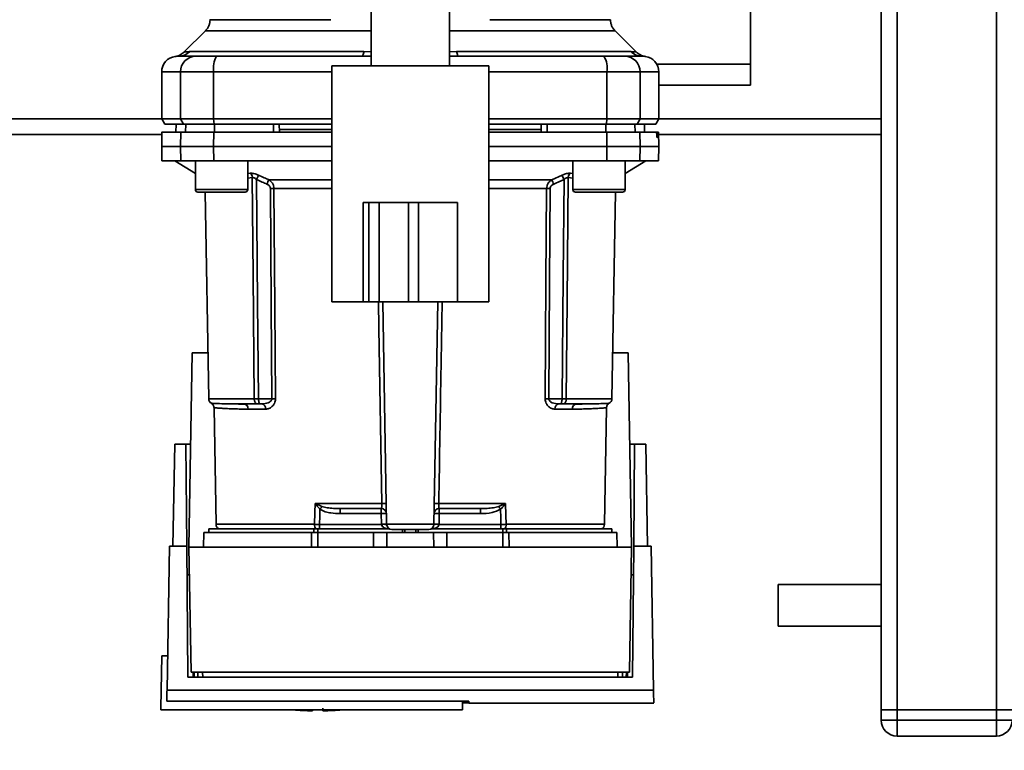
# Paper-space layout 'Blatt1' of a CAD drawing. Units: millimetres. Extents: x 0 to 6300, y 0 to 4455.
# Drawn here: x 1390 to 1578, y 732 to 871 of the extents above; entities that cross this region are included whole.
import ezdxf

# ---------------------------------------------------------------- set-up
doc = ezdxf.new("R2010")
doc.units = ezdxf.units.MM
doc.layers.add('1', color=7, linetype='Continuous')
doc.styles.add('SLDTEXTSTYLE1', font='TXT', dxfattribs={"width": 0.605})
doc.dimstyles.new('SLDDIMSTYLE0', dxfattribs={"dimtxt": 52.5, "dimasz": 37.5, "dimexe": 0, "dimexo": 0.0625, "dimgap": 13.125, "dimtad": 1, "dimdec": 0, "dimrnd": 1e-09, "dimzin": 12, "dimdsep": 46, "dimtxsty": 'SLDTEXTSTYLE1', "dimsah": 1, "dimcen": 0.09, "dimadec": 0, "dimazin": 3, "dimtfac": 1, "dimtdec": 0, "dimtofl": 0, "dimtmove": 0, "dimatfit": 3, "dimfxl": 1, "dimfrac": 2, "dimtolj": 1, "dimtzin": 12, "dimarcsym": 0})

# ---------------------------------------------------------------- blocks, each defined once
blk = doc.blocks.new('_D_6')
at = {"layer": '1', "ltscale": 15}
for p, q in [((1254.75, 1309.46), (2321.65, 1309.46)), ((2306.65, 1309.46), (2306.65, 621.38)), ((1675.35, 621.38), (2321.65, 621.38))]:
    blk.add_line(p, q, dxfattribs=at)
for points in [[(2306.65, 1309.46), (2300.65, 1271.96), (2312.65, 1271.96)], [(2306.65, 621.38), (2312.65, 658.88), (2300.65, 658.88)]]:
    blk.add_solid(points, dxfattribs=at)
at = {"layer": '1', "ltscale": 15, "insert": (2238.98, 905.26), "char_height": 52.5, "attachment_point": 1, "rotation": 90, "style": 'SLDTEXTSTYLE1'}
blk.add_mtext('688', dxfattribs=at)

psp = doc.layouts.new('Blatt1')

# ---------------------------------------------------------------- linework, layer by layer
at = {"color": 7, "linetype": 'Continuous', "lineweight": 35, "ltscale": 15}
for p, q in [((1554.75, 739.46), (1554.75, 1249.46)), ((1557.75, 739.46), (1557.75, 1249.46)), ((1576.75, 739.46), (1576.75, 1249.46)), ((1457.25, 873.06), (1457.25, 862.61)), ((1472.25, 862.61), (1472.25, 873.06)), ((1529.75, 872.93), (1529.75, 862.93)), ((1425.63, 869.33), (1421.57, 865.28)), ((1507.93, 865.28), (1503.88, 869.33)), ((1420.21, 864.45), (1420.36, 864.46)), ((1420.36, 864.46), (1420.75, 864.47)), ((1422.55, 865.34), (1455.9, 865.34)), ((1455.47, 864.46), (1457.25, 864.45)), ((1455.9, 865.34), (1457.25, 865.33)), ((1472.25, 865.33), (1473.6, 865.34)), ((1472.25, 864.45), (1474.04, 864.46)), ((1473.6, 865.34), (1506.96, 865.34)), ((1508.75, 864.47), (1509.14, 864.46)), ((1509.14, 864.46), (1509.29, 864.45)), ((1449.75, 862.61), (1449.75, 817.46)), ((1449.75, 862.61), (1479.75, 862.61)), ((1479.75, 817.46), (1479.75, 862.61)), ((1529.75, 862.93), (1511.86, 862.93)), ((1529.75, 862.93), (1529.75, 858.93)), ((1417.25, 861.46), (1417.25, 852.46)), ((1417.25, 861.46), (1420.83, 861.46)), ((1420.83, 852.46), (1420.83, 861.46)), ((1420.83, 861.46), (1427.18, 861.46)), ((1427.18, 861.46), (1427.18, 852.46)), ((1427.18, 861.46), (1449.75, 861.46)), ((1479.75, 861.46), (1502.33, 861.46)), ((1502.33, 852.46), (1502.33, 861.46)), ((1502.33, 861.46), (1508.67, 861.46)), ((1508.67, 852.46), (1508.67, 861.46)), ((1508.67, 861.46), (1512.25, 861.46)), ((1512.25, 852.46), (1512.25, 861.46)), ((1512.25, 858.93), (1529.75, 858.93)), ((1417.25, 852.46), (1259.75, 852.46)), ((1417.25, 852.46), (1417.83, 851.46)), ((1417.25, 852.46), (1420.83, 852.46)), ((1427.18, 852.46), (1420.83, 852.46)), ((1421.4, 851.46), (1420.83, 852.46)), ((1427.18, 852.46), (1449.75, 852.46)), ((1427.18, 852.46), (1427.29, 851.46)), ((1479.75, 852.46), (1502.33, 852.46)), ((1502.22, 851.46), (1502.33, 852.46)), ((1502.33, 852.46), (1508.67, 852.46)), ((1508.67, 852.46), (1508.1, 851.46)), ((1512.25, 852.46), (1508.67, 852.46)), ((1511.67, 851.46), (1512.25, 852.46)), ((1554.75, 852.46), (1512.25, 852.46)), ((1417.83, 851.46), (1421.4, 851.46)), ((1420, 851.46), (1419.98, 849.96)), ((1419.98, 849.96), (1420.01, 851.46)), ((1421.4, 851.46), (1427.29, 851.46)), ((1421.81, 849.96), (1421.84, 851.46)), ((1427.29, 851.46), (1449.75, 851.46)), ((1427.37, 849.96), (1427.37, 851.46)), ((1438.62, 849.96), (1438.62, 851.46)), ((1439.75, 849.96), (1439.73, 851.46)), ((1449.75, 850.46), (1439.74, 850.46)), ((1479.75, 851.46), (1502.22, 851.46)), ((1489.76, 850.46), (1479.75, 850.46)), ((1489.75, 849.96), (1489.78, 851.46)), ((1490.88, 849.96), (1490.88, 851.46)), ((1502.14, 849.96), (1502.13, 851.46)), ((1502.22, 851.46), (1508.1, 851.46)), ((1507.69, 849.96), (1507.66, 851.46)), ((1508.1, 851.46), (1511.67, 851.46)), ((1509.52, 849.96), (1509.49, 851.46)), ((1509.53, 849.96), (1509.5, 851.46)), ((1417.29, 849.46), (1259.75, 849.46)), ((1417.3, 849.96), (1417.25, 847.21)), ((1420.83, 847.21), (1420.88, 849.96)), ((1420.88, 849.96), (1427.19, 849.96)), ((1427.19, 849.96), (1427.18, 847.21)), ((1427.19, 849.96), (1449.75, 849.96)), ((1502.33, 847.21), (1502.32, 849.96)), ((1502.32, 849.96), (1508.62, 849.96)), ((1508.62, 849.96), (1508.67, 847.21)), ((1508.62, 849.96), (1511.79, 849.96)), ((1512.13, 849.96), (1511.79, 849.96)), ((1511.83, 849.43), (1511.83, 849.48)), ((1511.83, 849.48), (1512.12, 849.48)), ((1512.12, 849.43), (1511.83, 849.43)), ((1512.11, 848.96), (1511.87, 848.96)), ((1512.12, 849.48), (1512.12, 849.43)), ((1512.2, 849.96), (1512.13, 849.96)), ((1512.25, 847.21), (1512.2, 849.96)), ((1554.75, 849.46), (1512.21, 849.46)), ((1417.25, 847.21), (1417.3, 844.46)), ((1417.25, 847.21), (1420.83, 847.21)), ((1420.88, 844.46), (1420.83, 847.21)), ((1420.83, 847.21), (1427.18, 847.21)), ((1427.18, 847.21), (1427.19, 844.46)), ((1427.18, 847.21), (1449.75, 847.21)), ((1479.75, 847.21), (1502.33, 847.21)), ((1502.32, 844.46), (1502.33, 847.21)), ((1502.33, 847.21), (1508.67, 847.21)), ((1508.67, 847.21), (1508.62, 844.46)), ((1508.67, 847.21), (1512.25, 847.21)), ((1512.2, 844.46), (1512.25, 847.21)), ((1417.3, 844.46), (1420.88, 844.46)), ((1419.75, 844.46), (1423.69, 842.01)), ((1427.19, 844.46), (1420.88, 844.46)), ((1423.69, 844.46), (1423.69, 838.96)), ((1427.19, 844.46), (1449.75, 844.46)), ((1433.69, 838.96), (1433.69, 844.46)), ((1479.75, 844.46), (1502.32, 844.46)), ((1495.81, 844.46), (1495.81, 838.96)), ((1502.32, 844.46), (1508.62, 844.46)), ((1505.81, 842.01), (1509.75, 844.46)), ((1505.81, 838.96), (1505.81, 844.46)), ((1508.62, 844.46), (1512.2, 844.46)), ((1433.69, 842.04), (1434.16, 842.09)), ((1433.69, 841.17), (1434.57, 841.26)), ((1491.78, 840.83), (1493.75, 841.7)), ((1494.93, 841.26), (1495.81, 841.17)), ((1495.34, 842.09), (1495.81, 842.04)), ((1437.72, 840.83), (1449.75, 840.83)), ((1449.75, 839.17), (1438.71, 839.17)), ((1479.75, 840.83), (1491.78, 840.83)), ((1490.8, 839.17), (1479.75, 839.17)), ((1423.69, 838.96), (1428.69, 838.96)), ((1424.19, 838.46), (1428.69, 838.46)), ((1425.54, 838.46), (1426.23, 798.94)), ((1428.69, 838.96), (1433.69, 838.96)), ((1428.69, 838.46), (1433.19, 838.46)), ((1495.81, 838.96), (1500.81, 838.96)), ((1496.31, 838.46), (1500.81, 838.46)), ((1500.81, 838.96), (1505.81, 838.96)), ((1500.81, 838.46), (1505.31, 838.46)), ((1503.27, 798.94), (1503.96, 838.46)), ((1455.75, 836.46), (1455.75, 817.46)), ((1456.81, 836.46), (1455.75, 836.46)), ((1456.81, 836.46), (1456.81, 817.46)), ((1458.81, 836.46), (1456.81, 836.46)), ((1458.81, 836.46), (1458.81, 817.46)), ((1464.38, 836.46), (1458.81, 836.46)), ((1464.38, 836.46), (1464.38, 817.46)), ((1466.3, 836.46), (1464.38, 836.46)), ((1466.3, 836.46), (1466.3, 817.46)), ((1473.75, 836.46), (1466.3, 836.46)), ((1473.75, 836.46), (1473.75, 817.46)), ((1449.75, 817.46), (1455.75, 817.46)), ((1456.81, 817.46), (1455.75, 817.46)), ((1458.81, 817.46), (1456.81, 817.46)), ((1464.38, 817.46), (1458.81, 817.46)), ((1460.23, 774.94), (1459.49, 817.46)), ((1466.3, 817.46), (1464.38, 817.46)), ((1473.75, 817.46), (1466.3, 817.46)), ((1469.27, 774.94), (1470.01, 817.46)), ((1473.75, 817.46), (1479.75, 817.46)), ((1422.45, 770.56), (1423.1, 807.76)), ((1423.1, 807.76), (1426.08, 807.76)), ((1503.42, 807.76), (1506.4, 807.76)), ((1506.4, 807.76), (1507.05, 770.56)), ((1434.94, 798.94), (1426.23, 798.94)), ((1431.93, 797.95), (1431.52, 797.96)), ((1438.3, 798.94), (1435.75, 798.94)), ((1436.38, 797.96), (1435.75, 797.96)), ((1491.2, 798.94), (1493.76, 798.94)), ((1493.12, 797.96), (1493.76, 797.96)), ((1494.56, 798.94), (1503.27, 798.94)), ((1497.99, 797.96), (1497.57, 797.95)), ((1427.25, 797.23), (1427.64, 774.94)), ((1437.12, 796.97), (1433.77, 796.97)), ((1495.73, 796.97), (1492.39, 796.97)), ((1501.86, 774.94), (1502.25, 797.23)), ((1419.41, 770.76), (1419.75, 790.26)), ((1421.88, 790.26), (1419.75, 790.26)), ((1422.05, 770.76), (1421.88, 790.26)), ((1421.88, 790.26), (1422.79, 790.26)), ((1506.71, 790.26), (1507.62, 790.26)), ((1507.62, 790.26), (1507.45, 770.76)), ((1509.75, 790.26), (1507.62, 790.26)), ((1509.75, 790.26), (1510.09, 770.76)), ((1446.55, 778.94), (1459.31, 778.94)), ((1446.61, 778.91), (1447.87, 778.37)), ((1470.19, 778.94), (1482.96, 778.94)), ((1481.64, 778.37), (1482.9, 778.91)), ((1451.35, 777.96), (1451.35, 776.99)), ((1451.35, 776.99), (1459.2, 776.99)), ((1459.2, 776.99), (1459.2, 777.96)), ((1459.2, 776.99), (1459.23, 774.96)), ((1470.27, 774.96), (1470.3, 776.99)), ((1470.3, 777.96), (1470.3, 776.99)), ((1470.3, 776.99), (1478.16, 776.99)), ((1478.16, 777.96), (1478.16, 776.99)), ((1425.3, 773.36), (1425.25, 770.56)), ((1425.3, 773.36), (1445.89, 773.36)), ((1426.25, 774.06), (1426.25, 773.36)), ((1426.25, 774.06), (1446.35, 774.06)), ((1446.43, 774.94), (1427.64, 774.94)), ((1445.87, 770.56), (1445.89, 773.36)), ((1447.07, 774.06), (1446.35, 774.06)), ((1446.35, 773.36), (1446.35, 774.06)), ((1447.07, 774.06), (1460.8, 774.06)), ((1447.07, 774.06), (1447.07, 773.36)), ((1447.07, 773.36), (1447.07, 770.56)), ((1447.07, 773.36), (1457.75, 773.36)), ((1459.24, 774.92), (1447.42, 774.92)), ((1457.75, 770.56), (1457.75, 773.36)), ((1457.75, 773.36), (1460.3, 773.36)), ((1469.27, 774.94), (1460.23, 774.94)), ((1460.3, 773.36), (1460.25, 770.56)), ((1460.3, 773.36), (1469.2, 773.36)), ((1463.27, 773.96), (1463.24, 773.36)), ((1463.24, 773.36), (1463.25, 773.96)), ((1463.7, 773.96), (1463.69, 773.36)), ((1465.81, 773.36), (1465.8, 773.96)), ((1466.27, 773.36), (1466.24, 773.96)), ((1466.25, 773.96), (1466.27, 773.36)), ((1468.7, 774.06), (1482.44, 774.06)), ((1469.25, 770.56), (1469.2, 773.36)), ((1469.2, 773.36), (1471.75, 773.36)), ((1482.08, 774.92), (1470.27, 774.92)), ((1471.75, 770.56), (1471.75, 773.36)), ((1471.75, 773.36), (1482.44, 773.36)), ((1482.08, 774.06), (1482.08, 774.92)), ((1483.15, 774.06), (1482.44, 774.06)), ((1482.44, 773.36), (1482.44, 774.06)), ((1482.44, 770.56), (1482.44, 773.36)), ((1501.86, 774.94), (1483.07, 774.94)), ((1483.15, 774.06), (1503.25, 774.06)), ((1483.15, 774.06), (1483.15, 773.36)), ((1483.61, 773.36), (1483.63, 770.56)), ((1483.61, 773.36), (1504.2, 773.36)), ((1503.25, 773.36), (1503.25, 774.06)), ((1504.25, 770.56), (1504.2, 773.36)), ((1418.27, 743.22), (1418.75, 770.76)), ((1422.05, 770.76), (1418.75, 770.76)), ((1422.27, 745.7), (1422.05, 770.76)), ((1422.45, 770.56), (1422.87, 746.69)), ((1507.05, 770.56), (1422.45, 770.56)), ((1506.63, 746.69), (1507.05, 770.56)), ((1507.45, 770.76), (1507.23, 745.7)), ((1510.75, 770.76), (1507.45, 770.76)), ((1511.23, 743.22), (1510.75, 770.76)), ((1554.75, 763.46), (1535.03, 763.46)), ((1535.03, 755.46), (1535.03, 763.46)), ((1535.03, 755.46), (1554.75, 755.46)), ((1417.25, 749.76), (1417.08, 739.76)), ((1417.25, 749.76), (1418.38, 749.76)), ((1507.23, 745.7), (1422.27, 745.7)), ((1422.87, 746.69), (1506.63, 746.69)), ((1423.27, 745.7), (1423.26, 746.69)), ((1423.45, 746.69), (1423.47, 745.7)), ((1424.18, 746.69), (1424.19, 745.7)), ((1425.07, 746.69), (1425.09, 745.7)), ((1504.42, 745.7), (1504.43, 746.69)), ((1505.31, 745.7), (1505.32, 746.69)), ((1506.03, 745.7), (1506.05, 746.69)), ((1506.24, 746.69), (1506.23, 745.7)), ((1511.23, 743.22), (1418.27, 743.22)), ((1417.08, 739.46), (1417.08, 739.76)), ((1417.08, 739.46), (1474.75, 739.46)), ((1418.23, 741.15), (1475.96, 741.15)), ((1446.05, 739.27), (1446.05, 739.46)), ((1474.75, 739.46), (1474.75, 741.15)), ((1475.96, 740.82), (1474.75, 740.82)), ((1475.96, 741.15), (1475.96, 740.76)), ((1475.96, 740.76), (1511.29, 740.76)), ((1554.75, 739.46), (1557.75, 739.46)), ((1554.75, 737.46), (1554.75, 739.46)), ((1557.75, 739.46), (1576.75, 739.46)), ((1557.75, 739.46), (1557.75, 737.46)), ((1576.75, 739.46), (1579.75, 739.46)), ((1576.75, 737.46), (1576.75, 739.46)), ((1554.75, 737.46), (1557.75, 737.46)), ((1557.75, 734.46), (1557.75, 737.46)), ((1557.75, 737.46), (1576.75, 737.46)), ((1576.75, 737.46), (1579.75, 737.46)), ((1576.75, 734.46), (1576.75, 737.46)), ((1576.75, 734.46), (1557.75, 734.46))]:
    psp.add_line(p, q, dxfattribs=at)
at = {"color": 7, "linetype": 'Continuous', "lineweight": 35, "ltscale": 15, "flags": 128}
for points in [[(1455.9, 865.34), (1455.86, 865.14), (1455.81, 864.96), (1455.76, 864.81), (1455.7, 864.68), (1455.65, 864.59), (1455.59, 864.51), (1455.53, 864.47), (1455.47, 864.46)], [(1473.6, 865.34), (1473.64, 865.14), (1473.69, 864.96), (1473.75, 864.81), (1473.8, 864.68), (1473.86, 864.59), (1473.92, 864.51), (1473.97, 864.47), (1474.04, 864.46)], [(1434.94, 798.94), (1434.73, 822.56), (1434.57, 841.26)], [(1494.93, 841.26), (1494.72, 817.49), (1494.56, 798.94)], [(1435.38, 840.87), (1435.58, 817.34), (1435.75, 798.94)], [(1438.03, 839.17), (1438.18, 816.64), (1438.3, 798.94)], [(1438.71, 839.17), (1438.87, 816.56), (1438.99, 798.94)], [(1490.51, 798.94), (1490.67, 821.39), (1490.8, 839.17)], [(1491.2, 798.94), (1491.36, 821.47), (1491.48, 839.17)], [(1493.76, 798.94), (1493.96, 822.37), (1494.13, 840.87)], [(1459.31, 778.94), (1458.74, 812.45), (1458.65, 817.46)], [(1446.43, 774.94), (1446.5, 777.18), (1446.55, 778.94)], [(1482.96, 778.94), (1483.02, 776.7), (1483.07, 774.94)], [(1447.42, 774.92), (1447.46, 776.55), (1447.5, 777.82)], [(1482.01, 777.82), (1482.05, 776.2), (1482.08, 774.92)]]:
    psp.add_lwpolyline(points, dxfattribs=at)
at = {"color": 7, "linetype": 'Continuous', "lineweight": 35, "ltscale": 225}
for centre, radius, start, end in [((1420.25, 861.46), 3, 97.5988, 180), ((1420.47, 867.36), 2.91, 270.11, 315.7681), ((1423.81, 861.48), 2.97, 90.5253, 180.5159), ((1431.57, 862.18), 4.45, 149.2577, 189.345), ((1497.93, 862.18), 4.45, 350.655, 30.7423), ((1505.7, 861.48), 2.97, 359.4841, 89.4747), ((1509.04, 867.36), 2.91, 224.2319, 269.89), ((1509.25, 861.46), 3, 0, 82.3872), ((1433.47, 841.23), 1.11, 1.455, 50.9514), ((1432.17, 813.24), 67.83, 24.0332, 24.8047), ((1496.04, 841.23), 1.11, 129.0486, 178.545), ((1502.7, 811.85), 71.15, 155.9619, 156.693), ((1438.37, 795.07), 44.1, 89.5576, 90.4424), ((1491.14, 795.07), 44.1, 89.5576, 90.4424), ((1426.8, 811.85), 71.15, 23.307, 24.0381), ((1424.19, 838.96), 0.5, 180, 270), ((1433.19, 838.96), 0.5, 270, 0), ((1496.31, 838.96), 0.5, 180, 270), ((1505.31, 838.96), 0.5, 270, 0), ((1427.23, 798.96), 1, 181, 240.6238), ((1432.85, 797.04), 0.922, 355.9486, 84.1629), ((1436.23, 797.08), 0.894, 353.4845, 80.2549), ((1438.65, 755.07), 43.87, 89.5518, 90.4482), ((1490.86, 755.07), 43.87, 89.5518, 90.4482), ((1493.27, 797.08), 0.894, 99.7451, 186.5155), ((1496.65, 797.04), 0.922, 95.8371, 184.0514), ((1502.27, 798.96), 1, 299.3607, 359), ((1444.63, 780.27), 2.4, 324.7334, 325.5495), ((1459.74, 765.56), 13.39, 88.1734, 91.8266), ((1469.77, 765.56), 13.39, 88.1734, 91.8266), ((1459.2, 776.96), 1, 1, 90), ((1459.57, 769.81), 7.19, 85.0122, 92.9884), ((1470.3, 776.96), 1, 90, 179), ((1469.93, 769.81), 7.19, 87.0116, 94.9878), ((1449.51, 756.35), 38.95, 33.4577, 34.433), ((1428.64, 774.96), 1, 181, 244.1581), ((1447.74, 774.87), 1.31, 176.8217, 218.1927), ((1459.61, 767.78), 7.19, 85.0122, 92.9884), ((1459.73, 767.75), 7.19, 86.0129, 93.9871), ((1461.23, 774.96), 1, 181, 270), ((1468.27, 774.96), 1, 270, 359), ((1469.89, 767.78), 7.19, 87.0116, 94.9878), ((1469.77, 767.75), 7.19, 86.0129, 93.9871), ((1481.76, 774.87), 1.31, 321.8075, 3.1783), ((1500.86, 774.96), 1, 295.8419, 359), ((1447.05, 795.01), 55.75, 265.1454, 268.9739), ((1447.05, 795.01), 55.75, 271.0277, 274.8546), ((1557.75, 737.46), 3, 180, 270), ((1576.75, 737.46), 3, 270, 0)]:
    psp.add_arc(centre, radius, start, end, dxfattribs=at)
at = {"color": 7, "linetype": 'Continuous', "lineweight": 35, "ltscale": 15}
for points, knots in [([(1426.5, 871.45), (1426.49, 871.25), (1426.47, 870.86), (1426.29, 870.29), (1426.01, 869.77), (1425.75, 869.47), (1425.62, 869.33)], [0, 0, 0, 0, 0.247575, 0.5, 0.752425, 1, 1, 1, 1]), ([(1426.5, 871.45), (1426.5, 871.45), (1426.39, 871.45), (1426.77, 871.45), (1427.69, 871.45), (1429.32, 871.45), (1431.53, 871.45), (1434.32, 871.45), (1437.63, 871.45), (1441.4, 871.45), (1445.39, 871.45), (1448.23, 871.45), (1449.57, 871.45)], [0, 0, 0, 0, 0.000024, 0.112662, 0.2253, 0.337937, 0.450575, 0.563213, 0.675851, 0.788488, 0.901126, 1, 1, 1, 1]), ([(1479.94, 871.45), (1481.27, 871.45), (1484.12, 871.45), (1488.1, 871.45), (1491.88, 871.45), (1495.18, 871.45), (1497.97, 871.45), (1500.19, 871.45), (1501.8, 871.45), (1502.81, 871.45), (1502.94, 871.45), (1503, 871.45)], [0, 0, 0, 0, 0.098885, 0.211535, 0.324185, 0.436835, 0.549486, 0.662136, 0.774786, 0.887436, 1, 1, 1, 1]), ([(1503.88, 869.33), (1503.75, 869.47), (1503.49, 869.77), (1503.21, 870.29), (1503.03, 870.86), (1503.01, 871.25), (1503, 871.45)], [0, 0, 0, 0, 0.247574, 0.5, 0.752425, 1, 1, 1, 1]), ([(1425.62, 869.33), (1425.69, 869.33), (1425.82, 869.33), (1426.86, 869.33), (1428.5, 869.33), (1430.77, 869.33), (1433.62, 869.33), (1437, 869.33), (1440.86, 869.33), (1445.13, 869.33), (1449.74, 869.33), (1453.81, 869.33), (1456.37, 869.33), (1457.25, 869.33)], [0, 0, 0, 0, 0.095027, 0.190053, 0.28508, 0.380107, 0.475133, 0.57016, 0.665187, 0.760213, 0.85524, 0.950267, 1, 1, 1, 1]), ([(1472.25, 869.33), (1473.13, 869.33), (1475.69, 869.33), (1479.76, 869.33), (1484.37, 869.33), (1488.64, 869.33), (1492.5, 869.33), (1495.88, 869.33), (1498.73, 869.33), (1501.01, 869.33), (1502.65, 869.33), (1503.69, 869.33), (1503.82, 869.33), (1503.88, 869.33)], [0, 0, 0, 0, 0.0497335, 0.1447601, 0.2397868, 0.3348134, 0.4298401, 0.5248667, 0.6198934, 0.71492, 0.8099467, 0.9049733, 1, 1, 1, 1]), ([(1419.85, 864.43), (1419.85, 864.43), (1419.65, 864.42), (1420.06, 864.44), (1420.47, 864.46)], [0, 0, 0, 0, 0.00006, 1, 1, 1, 1]), ([(1421.58, 865.28), (1421.32, 865.07), (1420.82, 864.64), (1420.18, 864.5), (1419.85, 864.43)], [0, 0, 0, 0, 0.500014, 1, 1, 1, 1]), ([(1420.47, 864.46), (1420.82, 864.46), (1421.45, 864.46), (1423.07, 864.46), (1423.78, 864.46)], [0, 0, 0, 0, 0.5599856, 1, 1, 1, 1]), ([(1421.58, 865.28), (1421.58, 865.28), (1421.6, 865.28), (1421.73, 865.3), (1421.94, 865.32), (1422.22, 865.33), (1422.43, 865.33), (1422.55, 865.34)], [0, 0, 0, 0, 0.1965246, 0.3897045, 0.6385792, 0.8052546, 1, 1, 1, 1]), ([(1423.78, 864.46), (1423.94, 864.46), (1424.26, 864.46), (1425.57, 864.46), (1426.93, 864.46), (1427.74, 864.46)], [0, 0, 0, 0, 0.278154, 0.570521, 1, 1, 1, 1]), ([(1455.47, 864.46), (1450.26, 864.46), (1440.96, 864.46), (1431.78, 864.46), (1427.74, 864.46)], [0, 0, 0, 0, 0.559975, 1, 1, 1, 1]), ([(1474.04, 864.46), (1479.24, 864.46), (1488.54, 864.46), (1497.72, 864.46), (1501.76, 864.46)], [0, 0, 0, 0, 0.5599856, 1, 1, 1, 1]), ([(1501.76, 864.46), (1502.29, 864.46), (1503.37, 864.46), (1504.95, 864.46), (1505.44, 864.46), (1505.72, 864.46)], [0, 0, 0, 0, 0.278154, 0.570521, 1, 1, 1, 1]), ([(1509.03, 864.46), (1508.68, 864.46), (1508.05, 864.46), (1506.43, 864.46), (1505.72, 864.46)], [0, 0, 0, 0, 0.559975, 1, 1, 1, 1]), ([(1506.96, 865.34), (1507.12, 865.33), (1507.51, 865.32), (1507.86, 865.29), (1507.9, 865.28), (1507.93, 865.28)], [0, 0, 0, 0, 0.297689, 0.676189, 1, 1, 1, 1]), ([(1509.65, 864.43), (1509.33, 864.5), (1508.68, 864.64), (1508.18, 865.07), (1507.93, 865.28)], [0, 0, 0, 0, 0.499986, 1, 1, 1, 1]), ([(1509.03, 864.46), (1509.44, 864.44), (1509.86, 864.42), (1509.65, 864.43), (1509.65, 864.43)], [0, 0, 0, 0, 0.999964, 1, 1, 1, 1]), ([(1438.62, 851.46), (1436.52, 851.46), (1432.75, 851.46), (1429.02, 851.46), (1427.37, 851.46)], [0, 0, 0, 0, 0.559996, 1, 1, 1, 1]), ([(1502.13, 851.46), (1500.04, 851.46), (1496.3, 851.46), (1492.54, 851.46), (1490.88, 851.46)], [0, 0, 0, 0, 0.559996, 1, 1, 1, 1]), ([(1420.88, 849.96), (1420.19, 849.96), (1418.79, 849.96), (1417.75, 849.96), (1417.3, 849.96), (1417.34, 849.96), (1417.36, 849.96)], [0, 0, 0, 0, 0.320004, 0.641271, 0.89421, 1, 1, 1, 1]), ([(1479.75, 849.96), (1481, 849.96), (1485.42, 849.96), (1492.95, 849.96), (1499.2, 849.96), (1502.32, 849.96)], [0, 0, 0, 0, 0.164442, 0.582933, 1, 1, 1, 1]), ([(1511.83, 849.48), (1511.83, 849.54), (1511.83, 849.65), (1511.82, 849.79), (1511.81, 849.9), (1511.8, 849.95), (1511.79, 849.95), (1511.79, 849.96)], [0, 0, 0, 0, 0.2182813, 0.4365239, 0.6559285, 0.8780886, 1, 1, 1, 1]), ([(1511.87, 848.96), (1511.87, 848.96), (1511.86, 848.97), (1511.85, 849.06), (1511.84, 849.19), (1511.83, 849.32), (1511.83, 849.4), (1511.83, 849.43)], [0, 0, 0, 0, 0.225668, 0.451403, 0.675272, 0.896057, 1, 1, 1, 1]), ([(1512.12, 849.43), (1512.12, 849.37), (1512.12, 849.26), (1512.12, 849.12), (1512.12, 849.01), (1512.12, 848.96), (1512.11, 848.96), (1512.11, 848.96)], [0, 0, 0, 0, 0.220312, 0.440581, 0.661976, 0.885105, 1, 1, 1, 1]), ([(1512.12, 849.48), (1512.12, 849.54), (1512.12, 849.65), (1512.12, 849.79), (1512.12, 849.9), (1512.12, 849.95), (1512.12, 849.95), (1512.13, 849.96)], [0, 0, 0, 0, 0.22025, 0.440458, 0.661779, 0.884872, 1, 1, 1, 1]), ([(1434.16, 842.09), (1434.27, 842.09), (1434.47, 842.1), (1434.88, 842.02), (1435.31, 841.89), (1435.61, 841.76), (1435.75, 841.7)], [0, 0, 0, 0, 0.249051, 0.49859, 0.748708, 1, 1, 1, 1]), ([(1435.38, 840.87), (1435.3, 840.93), (1435.16, 841.05), (1434.94, 841.19), (1434.73, 841.27), (1434.62, 841.26), (1434.57, 841.26)], [0, 0, 0, 0, 0.275768, 0.531502, 0.769673, 1, 1, 1, 1]), ([(1435.75, 841.7), (1435.74, 841.66), (1435.7, 841.58), (1435.61, 841.38), (1435.5, 841.14), (1435.42, 840.96), (1435.38, 840.87)], [0, 0, 0, 0, 0.244516, 0.5, 0.755484, 1, 1, 1, 1]), ([(1435.75, 841.7), (1436.12, 841.54), (1436.78, 841.24), (1437.43, 840.96), (1437.72, 840.83)], [0, 0, 0, 0, 0.564111, 1, 1, 1, 1]), ([(1493.75, 841.7), (1493.89, 841.76), (1494.19, 841.89), (1494.62, 842.02), (1495.03, 842.1), (1495.24, 842.09), (1495.34, 842.09)], [0, 0, 0, 0, 0.251292, 0.50141, 0.750949, 1, 1, 1, 1]), ([(1494.93, 841.26), (1494.88, 841.26), (1494.77, 841.27), (1494.56, 841.19), (1494.34, 841.05), (1494.2, 840.93), (1494.13, 840.87)], [0, 0, 0, 0, 0.230327, 0.468498, 0.724232, 1, 1, 1, 1]), ([(1435.38, 840.87), (1435.75, 840.71), (1436.4, 840.41), (1437.06, 840.13), (1437.35, 840)], [0, 0, 0, 0, 0.56, 1, 1, 1, 1]), ([(1438.03, 839.17), (1438.01, 839.27), (1437.98, 839.48), (1437.74, 839.79), (1437.5, 839.92), (1437.35, 840)], [0, 0, 0, 0, 0.278746, 0.556238, 1, 1, 1, 1]), ([(1437.72, 840.83), (1437.85, 840.74), (1438.11, 840.56), (1438.43, 840.17), (1438.66, 839.71), (1438.69, 839.35), (1438.71, 839.17)], [0, 0, 0, 0, 0.249235, 0.470949, 0.742045, 1, 1, 1, 1]), ([(1490.8, 839.17), (1490.81, 839.35), (1490.85, 839.71), (1491.08, 840.17), (1491.39, 840.56), (1491.65, 840.74), (1491.78, 840.83)], [0, 0, 0, 0, 0.25791, 0.529051, 0.75073, 1, 1, 1, 1]), ([(1491.48, 839.17), (1491.49, 839.27), (1491.52, 839.48), (1491.76, 839.79), (1492, 839.92), (1492.15, 840)], [0, 0, 0, 0, 0.279563, 0.560003, 1, 1, 1, 1]), ([(1492.15, 840), (1492.52, 840.16), (1493.18, 840.45), (1493.84, 840.74), (1494.13, 840.87)], [0, 0, 0, 0, 0.56, 1, 1, 1, 1]), ([(1470.85, 817.46), (1470.78, 813.38), (1470.56, 800.54), (1470.34, 787.7), (1470.19, 778.94)], [0, 0, 0, 0, 0.31756, 1, 1, 1, 1]), ([(1432.95, 797.96), (1432, 797.96), (1430.11, 797.97), (1428.41, 798.02), (1427.36, 798.06), (1426.9, 798.08), (1426.66, 798.09), (1426.74, 798.09), (1426.74, 798.09)], [0, 0, 0, 0, 0.250863, 0.500931, 0.67164, 0.838007, 0.999928, 1, 1, 1, 1]), ([(1426.74, 798.09), (1426.81, 798.04), (1426.96, 797.94), (1427.12, 797.73), (1427.23, 797.49), (1427.24, 797.32), (1427.25, 797.23)], [0, 0, 0, 0, 0.245724, 0.5, 0.754276, 1, 1, 1, 1]), ([(1433.25, 797.89), (1432.95, 797.9), (1432.49, 797.93), (1432.07, 797.94), (1431.93, 797.95)], [0, 0, 0, 0, 0.663444, 1, 1, 1, 1]), ([(1432.95, 797.96), (1433.44, 797.96), (1434.31, 797.96), (1435.31, 797.96), (1435.75, 797.96)], [0, 0, 0, 0, 0.5599831, 1, 1, 1, 1]), ([(1435.75, 798.94), (1435.67, 798.94), (1435.51, 798.94), (1435.29, 798.94), (1435.09, 798.94), (1434.99, 798.94), (1434.94, 798.94)], [0, 0, 0, 0, 0.2507628, 0.5017414, 0.7505288, 1, 1, 1, 1]), ([(1435.75, 797.96), (1435.69, 797.96), (1435.58, 797.96), (1435.42, 798), (1435.28, 798.08), (1435.16, 798.19), (1435.05, 798.34), (1434.98, 798.54), (1434.94, 798.75), (1434.94, 798.88), (1434.94, 798.94)], [0, 0, 0, 0, 0.101926, 0.214198, 0.325969, 0.462422, 0.577471, 0.74729, 0.889688, 1, 1, 1, 1]), ([(1435.75, 798.94), (1435.75, 798.88), (1435.76, 798.76), (1435.79, 798.56), (1435.83, 798.37), (1435.86, 798.2), (1435.88, 798.08), (1435.87, 798), (1435.83, 797.96), (1435.77, 797.96), (1435.75, 797.96)], [0, 0, 0, 0, 0.103556, 0.243246, 0.382817, 0.528184, 0.667826, 0.781465, 0.895624, 1, 1, 1, 1]), ([(1438.3, 798.94), (1438.3, 798.9), (1438.3, 798.82), (1438.24, 798.66), (1438.03, 798.4), (1437.4, 798.05), (1436.8, 797.99), (1436.38, 797.96)], [0, 0, 0, 0, 0.0456412, 0.0940113, 0.1992264, 0.4457358, 1, 1, 1, 1]), ([(1438.99, 798.94), (1438.98, 798.79), (1438.96, 798.48), (1438.8, 798.07), (1438.59, 797.72), (1438.24, 797.35), (1437.74, 797.04), (1437.32, 797), (1437.12, 796.97)], [0, 0, 0, 0, 0.12367, 0.253174, 0.374159, 0.504042, 0.752317, 1, 1, 1, 1]), ([(1492.39, 796.97), (1492.18, 797), (1491.77, 797.04), (1491.26, 797.35), (1490.92, 797.72), (1490.7, 798.07), (1490.54, 798.48), (1490.52, 798.79), (1490.51, 798.94)], [0, 0, 0, 0, 0.247706, 0.496048, 0.625521, 0.746805, 0.876246, 1, 1, 1, 1]), ([(1493.12, 797.96), (1492.7, 797.99), (1492.1, 798.05), (1491.47, 798.4), (1491.27, 798.66), (1491.21, 798.82), (1491.2, 798.9), (1491.2, 798.94)], [0, 0, 0, 0, 0.554369, 0.800743, 0.906018, 0.954429, 1, 1, 1, 1]), ([(1493.76, 798.94), (1493.75, 798.88), (1493.75, 798.74), (1493.71, 798.54), (1493.67, 798.35), (1493.64, 798.19), (1493.63, 798.08), (1493.63, 798), (1493.67, 797.96), (1493.73, 797.96), (1493.76, 797.96)], [0, 0, 0, 0, 0.1129562, 0.2624767, 0.4020368, 0.5355521, 0.6711906, 0.7830643, 0.8964028, 1, 1, 1, 1]), ([(1493.76, 798.94), (1493.83, 798.94), (1493.99, 798.94), (1494.21, 798.94), (1494.41, 798.94), (1494.51, 798.94), (1494.56, 798.94)], [0, 0, 0, 0, 0.249472, 0.498259, 0.749237, 1, 1, 1, 1]), ([(1494.56, 798.94), (1494.56, 798.88), (1494.56, 798.76), (1494.53, 798.56), (1494.46, 798.37), (1494.36, 798.2), (1494.23, 798.08), (1494.08, 798), (1493.93, 797.96), (1493.81, 797.96), (1493.76, 797.96)], [0, 0, 0, 0, 0.103663, 0.243096, 0.388788, 0.528877, 0.669181, 0.782801, 0.89666, 1, 1, 1, 1]), ([(1496.56, 797.96), (1496.07, 797.96), (1495.2, 797.96), (1494.2, 797.96), (1493.76, 797.96)], [0, 0, 0, 0, 0.559949, 1, 1, 1, 1]), ([(1497.57, 797.95), (1497.43, 797.94), (1497.01, 797.93), (1496.56, 797.9), (1496.25, 797.89)], [0, 0, 0, 0, 0.336556, 1, 1, 1, 1]), ([(1502.76, 798.09), (1502.76, 798.09), (1502.82, 798.09), (1502.62, 798.08), (1502.14, 798.06), (1501.1, 798.02), (1499.39, 797.97), (1497.5, 797.96), (1496.56, 797.96)], [0, 0, 0, 0, 0.000061, 0.161986, 0.328355, 0.499063, 0.749135, 1, 1, 1, 1]), ([(1502.25, 797.23), (1502.26, 797.32), (1502.27, 797.49), (1502.38, 797.73), (1502.54, 797.94), (1502.69, 798.04), (1502.76, 798.09)], [0, 0, 0, 0, 0.245724, 0.5, 0.754276, 1, 1, 1, 1]), ([(1433.77, 796.97), (1433.41, 796.98), (1432.58, 796.98), (1431.35, 797.01), (1430.04, 797.05), (1428.98, 797.11), (1428.23, 797.16), (1427.75, 797.19), (1427.44, 797.21), (1427.3, 797.23), (1427.23, 797.23), (1427.25, 797.23), (1427.25, 797.23)], [0, 0, 0, 0, 0.088118, 0.200825, 0.338118, 0.499993, 0.615478, 0.723217, 0.82321, 0.915456, 0.999956, 1, 1, 1, 1]), ([(1502.25, 797.23), (1502.25, 797.23), (1502.27, 797.23), (1502.22, 797.23), (1502.13, 797.22), (1501.93, 797.2), (1501.62, 797.18), (1501.18, 797.15), (1500.62, 797.11), (1500, 797.08), (1499.48, 797.06), (1499.11, 797.04), (1498.89, 797.03), (1498.7, 797.02), (1498.16, 797.01), (1497.23, 796.98), (1496.21, 796.98), (1495.73, 796.97)], [0, 0, 0, 0, 0.000044, 0.068308, 0.142597, 0.222909, 0.309245, 0.401605, 0.499989, 0.589248, 0.660673, 0.689698, 0.714265, 0.734371, 0.750018, 0.883045, 1, 1, 1, 1]), ([(1446.55, 778.94), (1446.56, 778.93), (1446.58, 778.92), (1446.6, 778.91), (1446.61, 778.91)], [0, 0, 0, 0, 0.560003, 1, 1, 1, 1]), ([(1446.59, 778.88), (1446.58, 778.89), (1446.57, 778.91), (1446.55, 778.93), (1446.55, 778.94), (1446.55, 778.94)], [0, 0, 0, 0, 0.501038, 0.938166, 1, 1, 1, 1]), ([(1447.5, 777.82), (1447.33, 777.99), (1447.11, 778.22), (1446.82, 778.58), (1446.68, 778.76), (1446.59, 778.88)], [0, 0, 0, 0, 0.495575, 0.669863, 1, 1, 1, 1]), ([(1459.2, 777.96), (1459.22, 777.97), (1459.26, 778), (1459.29, 778.19), (1459.31, 778.39), (1459.31, 778.56), (1459.32, 778.75), (1459.31, 778.88), (1459.31, 778.94)], [0, 0, 0, 0, 0.253529, 0.504105, 0.631326, 0.756153, 0.878923, 1, 1, 1, 1]), ([(1470.3, 777.96), (1470.28, 777.97), (1470.25, 778), (1470.21, 778.19), (1470.2, 778.39), (1470.19, 778.56), (1470.19, 778.75), (1470.19, 778.88), (1470.19, 778.94)], [0, 0, 0, 0, 0.253529, 0.504105, 0.631365, 0.756204, 0.878962, 1, 1, 1, 1]), ([(1482.91, 778.88), (1482.82, 778.76), (1482.68, 778.58), (1482.46, 778.3), (1482.28, 778.1), (1482.14, 777.95), (1482.07, 777.88), (1482.04, 777.85), (1482.02, 777.84), (1482.01, 777.83), (1482.01, 777.82), (1482.01, 777.82), (1482.01, 777.82), (1482.01, 777.82), (1482.01, 777.82), (1482.01, 777.82)], [0, 0, 0, 0, 0.329831, 0.50411, 0.772249, 0.891229, 0.946916, 0.973801, 0.987003, 0.996741, 0.99918, 0.999792, 0.999947, 0.999986, 1, 1, 1, 1]), ([(1482.9, 778.91), (1482.91, 778.92), (1482.93, 778.93), (1482.95, 778.93), (1482.96, 778.94)], [0, 0, 0, 0, 0.559997, 1, 1, 1, 1]), ([(1482.9, 778.91), (1482.9, 778.9), (1482.91, 778.9), (1482.91, 778.89), (1482.91, 778.88)], [0, 0, 0, 0, 0.56, 1, 1, 1, 1]), ([(1482.96, 778.94), (1482.95, 778.93), (1482.94, 778.91), (1482.92, 778.89), (1482.91, 778.88)], [0, 0, 0, 0, 0.559821, 1, 1, 1, 1]), ([(1447.5, 777.82), (1447.83, 777.65), (1448.49, 777.31), (1449.81, 777.05), (1450.76, 777.01), (1451.35, 776.99)], [0, 0, 0, 0, 0.279576, 0.559718, 1, 1, 1, 1]), ([(1447.87, 778.37), (1448.2, 778.28), (1448.92, 778.08), (1450.09, 777.98), (1450.92, 777.96), (1451.35, 777.96)], [0, 0, 0, 0, 0.2908271, 0.6369298, 1, 1, 1, 1]), ([(1451.35, 777.96), (1452.78, 777.96), (1455.34, 777.96), (1458.02, 777.96), (1459.2, 777.96)], [0, 0, 0, 0, 0.559938, 1, 1, 1, 1]), ([(1470.3, 777.96), (1471.8, 777.96), (1474.48, 777.96), (1477.03, 777.96), (1478.16, 777.96)], [0, 0, 0, 0, 0.559938, 1, 1, 1, 1]), ([(1481.64, 778.37), (1481.31, 778.28), (1480.59, 778.08), (1479.41, 777.98), (1478.58, 777.96), (1478.16, 777.96)], [0, 0, 0, 0, 0.290826, 0.636953, 1, 1, 1, 1]), ([(1478.16, 776.99), (1478.91, 777.01), (1480.25, 777.03), (1481.47, 777.58), (1482.01, 777.82)], [0, 0, 0, 0, 0.560949, 1, 1, 1, 1]), ([(1447.42, 774.92), (1447.25, 774.92), (1446.9, 774.93), (1446.59, 774.94), (1446.43, 774.94)], [0, 0, 0, 0, 0.50004, 1, 1, 1, 1]), ([(1459.23, 774.96), (1459.23, 774.95), (1459.23, 774.94), (1459.24, 774.93), (1459.24, 774.92)], [0, 0, 0, 0, 0.56, 1, 1, 1, 1]), ([(1460.36, 774.06), (1460.1, 774.14), (1459.72, 774.25), (1459.38, 774.56), (1459.26, 774.76), (1459.24, 774.87), (1459.24, 774.92)], [0, 0, 0, 0, 0.561767, 0.798765, 0.904707, 1, 1, 1, 1]), ([(1470.27, 774.92), (1470.26, 774.87), (1470.24, 774.76), (1470.13, 774.56), (1469.78, 774.25), (1469.4, 774.14), (1469.14, 774.06)], [0, 0, 0, 0, 0.095253, 0.201185, 0.438167, 1, 1, 1, 1]), ([(1470.27, 774.92), (1470.27, 774.93), (1470.27, 774.94), (1470.27, 774.95), (1470.27, 774.96)], [0, 0, 0, 0, 0.56, 1, 1, 1, 1]), ([(1483.07, 774.94), (1482.91, 774.94), (1482.6, 774.93), (1482.26, 774.92), (1482.08, 774.92)], [0, 0, 0, 0, 0.49996, 1, 1, 1, 1]), ([(1422.54, 765.26), (1422.47, 765.26), (1422.32, 765.26), (1422.15, 765.26), (1422.12, 765.26), (1422.1, 765.26)], [0, 0, 0, 0, 0.291758, 0.580182, 1, 1, 1, 1]), ([(1506.96, 765.26), (1507.03, 765.26), (1507.18, 765.26), (1507.36, 765.26), (1507.38, 765.26), (1507.4, 765.26)], [0, 0, 0, 0, 0.291758, 0.580182, 1, 1, 1, 1]), ([(1418.27, 743.22), (1418.26, 742.76), (1418.25, 741.85), (1418.24, 741.38), (1418.23, 741.15)], [0, 0, 0, 0, 0.500125, 1, 1, 1, 1]), ([(1511.27, 740.91), (1511.27, 740.86), (1511.28, 740.71), (1511.26, 741.46), (1511.24, 742.63), (1511.23, 743.22)], [0, 0, 0, 0, 0.1682455, 0.5842851, 1, 1, 1, 1]), ([(1448.05, 739.76), (1448.05, 739.64), (1448.05, 739.4), (1448.05, 739.26), (1448.05, 739.28), (1448.05, 739.29)], [0, 0, 0, 0, 0.414064, 0.829213, 1, 1, 1, 1]), ([(1475.96, 741.15), (1475.96, 740.97), (1475.96, 740.74), (1475.96, 740.78), (1475.96, 740.79)], [0, 0, 0, 0, 0.778005, 1, 1, 1, 1])]:
    psp.add_open_spline(points, degree=3, knots=knots, dxfattribs=at)
for points in [[(1447.87, 778.37), (1447.81, 778.29), (1447.7, 778.13), (1447.56, 777.92), (1447.5, 777.82)], [(1447.07, 773.36), (1446.86, 773.36), (1446.45, 773.36), (1446.08, 773.36), (1445.89, 773.36)], [(1447.42, 774.92), (1447.42, 774.83), (1447.42, 774.65), (1447.42, 774.4), (1447.42, 774.19), (1447.42, 774.1), (1447.42, 774.06)], [(1468.27, 773.96), (1468.22, 773.96), (1468.11, 773.96), (1467.3, 773.96), (1466.13, 773.96), (1464.75, 773.96), (1463.37, 773.96), (1462.21, 773.96), (1461.39, 773.96), (1461.29, 773.96), (1461.23, 773.96)], [(1483.61, 773.36), (1483.42, 773.36), (1483.05, 773.36), (1482.64, 773.36), (1482.44, 773.36)]]:
    psp.add_open_spline(points, degree=3, dxfattribs=at)

# ---------------------------------------------------------------- dimensions: what is measured, and where the dimension line sits
at = {"layer": '1', "ltscale": 15}
dim = psp.add_linear_dim(base=(2306.65, 621.38), p1=(1239.75, 1309.46), p2=(1660.35, 621.38), angle=90, dimstyle='SLDDIMSTYLE0', dxfattribs=at)
dim.commit()
dim.dimension.update_dxf_attribs({"geometry": '_D_6', "text_midpoint": (2306.65, 965.42), "dimtype": 160})

doc.saveas('drawing.dxf')
